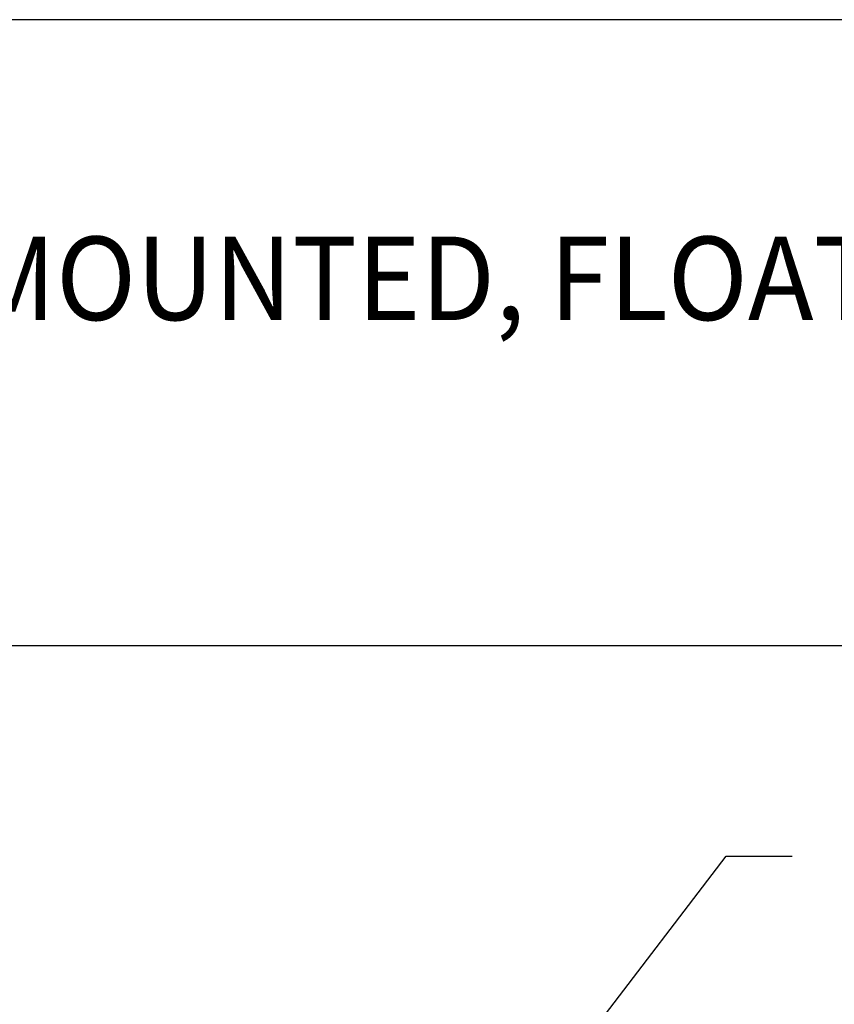
# Model space of a CAD drawing. Extents: x 1.4 to 16.7, y 0.8 to 20.7.
# Drawn here: x 9.1 to 11, y 16.7 to 19.1 of the extents above; entities that cross this region are included whole.
import ezdxf

# ---------------------------------------------------------------- set-up
doc = ezdxf.new("R2010")
doc.units = 0
doc.header["$LTSCALE"] = 2
doc.header["$MEASUREMENT"] = 0
doc.layers.get('0').update_dxf_attribs({"linetype": 'CONTINUOUS'})
doc.layers.add('2', color=2, linetype='CONTINUOUS')
doc.styles.add('PLATE', font='ROMAND', dxfattribs={"width": 0.95})
doc.styles.add('ROMAND', font='romand', dxfattribs={"width": 0.95})
doc.dimstyles.new('DIMASZ', dxfattribs={"dimscale": 2, "dimtxt": 0.08, "dimasz": 0.1, "dimexe": 0.1, "dimexo": 0.0625, "dimgap": 0.09, "dimtad": 0, "dimtih": 1, "dimtoh": 1, "dimdec": 4, "dimzin": 0, "dimdsep": 46, "dimlunit": 4, "dimtxsty": 'ROMAND', "dimcen": 0.09, "dimclrd": 2, "dimclre": 2, "dimclrt": 7, "dimadec": 0, "dimazin": 0, "dimtfac": 1, "dimtdec": 4, "dimtofl": 0, "dimtmove": 0, "dimatfit": 0, "dimfxl": 0, "dimfrac": 2, "dimtolj": 1, "dimtzin": 0, "dimarcsym": 0})

# ---------------------------------------------------------------- blocks, each defined once
blk = doc.blocks.new('CTITLE')
for p, q in [((-7.7035, -0.9652), (-0.0785, -0.9652)), ((-7.7035, -1.7152), (-0.0785, -1.7152))]:
    blk.add_line(p, q)
at = {"style": 'PLATE', "width": 0.95}
for tag, p, height in [('PLATE1', (-7.7035, -1.1652), 0.14), ('DESC1', (-7.7035, -1.3252), 0.1), ('DESC1', (-7.7035, -1.4852), 0.1), ('DESC1', (-7.7035, -1.6452), 0.1), ('PLATE2', (-7.7035, -1.9152), 0.14), ('DESC2', (-7.7035, -2.0752), 0.1), ('DESC2', (-7.7035, -2.2352), 0.1), ('DESC2', (-7.7035, -2.3952), 0.1), ('DWG', (-6.606, -10.0602), 0.14), ('REV', (-2.391, -10.0584), 0.1)]:
    blk.add_attdef(tag, p, '', height=height, dxfattribs=at)

msp = doc.modelspace()

# ---------------------------------------------------------------- block references
ref = msp.add_blockref('CTITLE', (16.8457, 21.0005), dxfattribs=dict(xscale=2, yscale=2, zscale=2))
ref.add_attrib('DESC1', 'LABORATORY FINE CONTROL NEEDLE VALVE ASSEMBLY, WALL MOUNTED, FLOATING ESCUTCHEON', (1.4387, 18.35), dxfattribs={"height": 0.2, "style": 'PLATE', "width": 0.95})

# ---------------------------------------------------------------- leaders
at = {"layer": '2'}
msp.add_leader([(10.3082, 16.4433), (10.7836, 17.0654), (10.9423, 17.0654)], dimstyle='DIMASZ', override={"dimgap": 0.09, "dimtad": 0}, dxfattribs=at)

doc.saveas('drawing.dxf')
